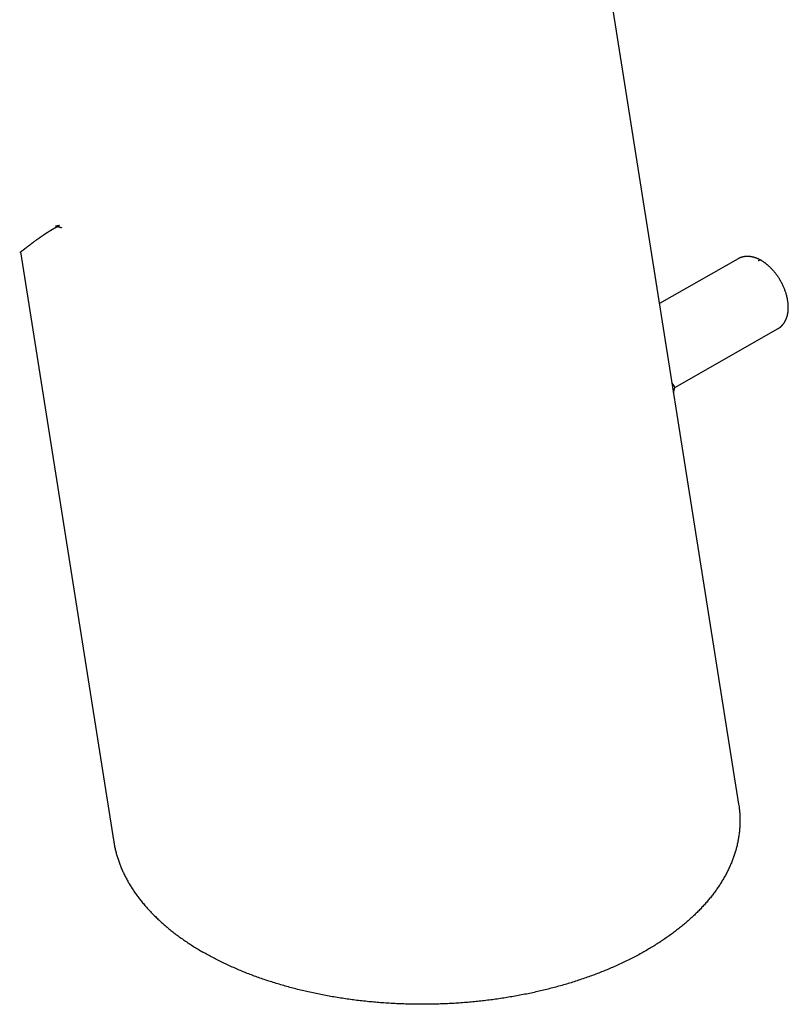
# Model space of a CAD drawing. Units: millimetres. Extents: x 8 to 551, y 12 to 444.
# Drawn here: x 479 to 536, y 70 to 144 of the extents above; entities that cross this region are included whole.
import ezdxf

# ---------------------------------------------------------------- set-up
doc = ezdxf.new("R2010")
doc.units = ezdxf.units.MM

msp = doc.modelspace()

# ---------------------------------------------------------------- linework, layer by layer
at = {"color": 7, "linetype": 'Continuous', "lineweight": 30}
for p, q in [((532.67, 85.054), (518.297, 175.936)), ((479.079, 126.24), (486.039, 82.228)), ((532.633, 125.73), (526.766, 122.385)), ((532.633, 125.729), (532.626, 125.726)), ((527.893, 116.121), (535.605, 120.518)), ((527.816, 115.746), (527.897, 116.14))]:
    msp.add_line(p, q, dxfattribs=at)
msp.add_ellipse((525.226, 118.054), major_axis=(2.663, -1.931), ratio=0.109396, start_param=0.049523, end_param=0.462732, dxfattribs=at)
for points, knots in [([(479.011, 126.188), (479.024, 126.198), (479.049, 126.217), (479.082, 126.242), (479.11, 126.264), (479.133, 126.282), (479.155, 126.299), (479.178, 126.316), (479.204, 126.336), (479.23, 126.356), (479.254, 126.375), (479.276, 126.392), (479.299, 126.41), (479.325, 126.43), (479.351, 126.449), (479.374, 126.467), (479.395, 126.483), (479.418, 126.501), (479.443, 126.52), (479.468, 126.539), (479.489, 126.555), (479.508, 126.569), (479.536, 126.591), (479.574, 126.62), (479.622, 126.656), (479.671, 126.694), (479.712, 126.725), (479.743, 126.748), (479.762, 126.763), (479.779, 126.775), (479.795, 126.787), (479.812, 126.8), (479.835, 126.818), (479.866, 126.84), (479.904, 126.869), (479.946, 126.901), (479.993, 126.935), (480.044, 126.973), (480.102, 127.016), (480.166, 127.063), (480.231, 127.11), (480.292, 127.155), (480.35, 127.197), (480.404, 127.235), (480.454, 127.271), (480.5, 127.304), (480.542, 127.333), (480.579, 127.359), (480.611, 127.382), (480.636, 127.399), (480.655, 127.413), (480.671, 127.424), (480.69, 127.437), (480.712, 127.452), (480.746, 127.476), (480.791, 127.506), (480.834, 127.535), (480.864, 127.556), (480.882, 127.568), (480.897, 127.578), (480.912, 127.588), (480.928, 127.598), (480.945, 127.61), (480.961, 127.621), (480.976, 127.63), (480.989, 127.639), (481.002, 127.648), (481.017, 127.657), (481.032, 127.668), (481.047, 127.677), (481.059, 127.685), (481.07, 127.692), (481.083, 127.701), (481.099, 127.711), (481.116, 127.722), (481.133, 127.733), (481.148, 127.743), (481.166, 127.754), (481.184, 127.765), (481.202, 127.777), (481.219, 127.788), (481.232, 127.796), (481.241, 127.802), (481.249, 127.807), (481.259, 127.813), (481.27, 127.82), (481.282, 127.827), (481.292, 127.833), (481.3, 127.838), (481.309, 127.844), (481.32, 127.851), (481.332, 127.858), (481.343, 127.865), (481.353, 127.871), (481.361, 127.876), (481.369, 127.881), (481.377, 127.885), (481.383, 127.889), (481.391, 127.894), (481.399, 127.899), (481.41, 127.905), (481.421, 127.912), (481.43, 127.917), (481.438, 127.922), (481.446, 127.927), (481.455, 127.933), (481.465, 127.938), (481.475, 127.944), (481.484, 127.95), (481.492, 127.954), (481.5, 127.959), (481.508, 127.963), (481.518, 127.969), (481.529, 127.976), (481.54, 127.982), (481.549, 127.987), (481.557, 127.992), (481.565, 127.997), (481.578, 128.004), (481.595, 128.013), (481.613, 128.024), (481.629, 128.033), (481.646, 128.042), (481.663, 128.052), (481.679, 128.06), (481.69, 128.067), (481.7, 128.072), (481.708, 128.076), (481.717, 128.081), (481.725, 128.086), (481.733, 128.09), (481.741, 128.094), (481.748, 128.097), (481.754, 128.101), (481.761, 128.105), (481.769, 128.109), (481.778, 128.113), (481.788, 128.119), (481.797, 128.123), (481.806, 128.128), (481.813, 128.131), (481.82, 128.135), (481.826, 128.138), (481.834, 128.142), (481.844, 128.147), (481.855, 128.152), (481.866, 128.158), (481.877, 128.163), (481.888, 128.168), (481.899, 128.173), (481.908, 128.178), (481.918, 128.182), (481.926, 128.186), (481.934, 128.19), (481.94, 128.193), (481.945, 128.195), (481.949, 128.196), (481.952, 128.198), (481.955, 128.199), (481.961, 128.202), (481.962, 128.202), (481.963, 128.202), (481.965, 128.203), (481.966, 128.204), (481.968, 128.204), (481.969, 128.205), (481.97, 128.205), (481.972, 128.206), (481.973, 128.207), (481.974, 128.207), (481.976, 128.208), (481.979, 128.209), (481.981, 128.21), (481.984, 128.211), (481.986, 128.212), (481.987, 128.212), (481.989, 128.213), (481.989, 128.213), (481.99, 128.213), (481.991, 128.214), (481.99, 128.214), (481.991, 128.214), (481.992, 128.214), (481.993, 128.214), (481.993, 128.215), (481.993, 128.215), (481.994, 128.215), (481.994, 128.215), (481.994, 128.215), (481.994, 128.215), (481.995, 128.215), (481.995, 128.215), (481.995, 128.215), (481.995, 128.215), (481.995, 128.215), (481.995, 128.215), (481.995, 128.215), (481.995, 128.215), (481.995, 128.215), (481.995, 128.215), (481.993, 128.215), (481.993, 128.214), (481.994, 128.215), (481.994, 128.215), (481.994, 128.215), (481.993, 128.215), (481.992, 128.214), (481.991, 128.214), (481.989, 128.213), (481.986, 128.212), (481.984, 128.212), (481.982, 128.211), (481.979, 128.21), (481.977, 128.21), (481.976, 128.209), (481.975, 128.209), (481.973, 128.208), (481.971, 128.208), (481.97, 128.208), (481.968, 128.207), (481.966, 128.206), (481.964, 128.206), (481.963, 128.205), (481.961, 128.205), (481.958, 128.204), (481.955, 128.203), (481.952, 128.202), (481.948, 128.201), (481.944, 128.2), (481.941, 128.2), (481.939, 128.199), (481.936, 128.198), (481.934, 128.198), (481.931, 128.197), (481.929, 128.196), (481.926, 128.196), (481.924, 128.195), (481.922, 128.195), (481.919, 128.194), (481.917, 128.194), (481.914, 128.193), (481.911, 128.192), (481.909, 128.192), (481.906, 128.191), (481.902, 128.19), (481.898, 128.189), (481.893, 128.189), (481.889, 128.188), (481.885, 128.187), (481.881, 128.186), (481.878, 128.186), (481.875, 128.185), (481.873, 128.185), (481.871, 128.185), (481.869, 128.184), (481.865, 128.183), (481.861, 128.183), (481.857, 128.182), (481.853, 128.182), (481.848, 128.181), (481.843, 128.18), (481.839, 128.18), (481.835, 128.179), (481.831, 128.179), (481.827, 128.178), (481.823, 128.178), (481.819, 128.177), (481.815, 128.177), (481.811, 128.176), (481.808, 128.176), (481.805, 128.176), (481.803, 128.175), (481.8, 128.175), (481.797, 128.175), (481.794, 128.174), (481.791, 128.174), (481.787, 128.174), (481.783, 128.173), (481.78, 128.173), (481.777, 128.173), (481.773, 128.173), (481.77, 128.172), (481.767, 128.172), (481.763, 128.172), (481.76, 128.172), (481.757, 128.172), (481.755, 128.172), (481.752, 128.171), (481.75, 128.171), (481.747, 128.171), (481.745, 128.171), (481.743, 128.171), (481.741, 128.171), (481.739, 128.171), (481.737, 128.171), (481.736, 128.171), (481.735, 128.171), (481.733, 128.171), (481.732, 128.171), (481.731, 128.171), (481.73, 128.171), (481.729, 128.171), (481.728, 128.171), (481.728, 128.171), (481.727, 128.171), (481.727, 128.171), (481.726, 128.171), (481.726, 128.171), (481.725, 128.171), (481.723, 128.171), (481.721, 128.171), (481.719, 128.171), (481.717, 128.171), (481.715, 128.171), (481.713, 128.171), (481.712, 128.171), (481.71, 128.171), (481.708, 128.171), (481.706, 128.172), (481.705, 128.172), (481.704, 128.172), (481.703, 128.172), (481.702, 128.172), (481.7, 128.172), (481.699, 128.172), (481.698, 128.172), (481.698, 128.172), (481.697, 128.172), (481.696, 128.172), (481.696, 128.172), (481.695, 128.173), (481.695, 128.173), (481.695, 128.173), (481.694, 128.173), (481.694, 128.173), (481.695, 128.173), (481.695, 128.173), (481.695, 128.173), (481.695, 128.173), (481.696, 128.172), (481.697, 128.172), (481.698, 128.172), (481.699, 128.172), (481.7, 128.172), (481.701, 128.172), (481.703, 128.171), (481.704, 128.171), (481.706, 128.171), (481.707, 128.17), (481.708, 128.17), (481.71, 128.17), (481.711, 128.17), (481.713, 128.169), (481.715, 128.169), (481.716, 128.169), (481.717, 128.168)], [0, 0, 0, 0, 0.003091, 0.005686, 0.007832, 0.009643, 0.011244, 0.013082, 0.015198, 0.01751, 0.019409, 0.020999, 0.022891, 0.025183, 0.027429, 0.02927, 0.030848, 0.032755, 0.035051, 0.037215, 0.038994, 0.040489, 0.042097, 0.046193, 0.050403, 0.054735, 0.05929, 0.061393, 0.063125, 0.064526, 0.065996, 0.067636, 0.069446, 0.072742, 0.076492, 0.080702, 0.085379, 0.090527, 0.096155, 0.103106, 0.109743, 0.116034, 0.121974, 0.127668, 0.132984, 0.137919, 0.142468, 0.146618, 0.150301, 0.153496, 0.155247, 0.157059, 0.159334, 0.162079, 0.165212, 0.171843, 0.178824, 0.181497, 0.1838, 0.185683, 0.187548, 0.189703, 0.192103, 0.194415, 0.19639, 0.19813, 0.19986, 0.201892, 0.204134, 0.206144, 0.207862, 0.209358, 0.211414, 0.213888, 0.216543, 0.218873, 0.221242, 0.223847, 0.226835, 0.229754, 0.232508, 0.234811, 0.235961, 0.237107, 0.238692, 0.240735, 0.242757, 0.244367, 0.245665, 0.247183, 0.249128, 0.251334, 0.253303, 0.254999, 0.256422, 0.257861, 0.259169, 0.260352, 0.261555, 0.263203, 0.265281, 0.267399, 0.269125, 0.27048, 0.272001, 0.273878, 0.275941, 0.277898, 0.27974, 0.281379, 0.282829, 0.284333, 0.286261, 0.288968, 0.291333, 0.293256, 0.294998, 0.296659, 0.298687, 0.303684, 0.307759, 0.311215, 0.315381, 0.320332, 0.324309, 0.327761, 0.329781, 0.332083, 0.334587, 0.337249, 0.339652, 0.341624, 0.34376, 0.345891, 0.348025, 0.350287, 0.353429, 0.356841, 0.360184, 0.363143, 0.365792, 0.368319, 0.370872, 0.373448, 0.37759, 0.382436, 0.387533, 0.392527, 0.398401, 0.403851, 0.409422, 0.415036, 0.420679, 0.426236, 0.432077, 0.434751, 0.437477, 0.440326, 0.443303, 0.446319, 0.448648, 0.450839, 0.452452, 0.454389, 0.456145, 0.457436, 0.458734, 0.460217, 0.461947, 0.463853, 0.465407, 0.469364, 0.474534, 0.478372, 0.483712, 0.487176, 0.489103, 0.49123, 0.492973, 0.494466, 0.495814, 0.497386, 0.499131, 0.500994, 0.502818, 0.504282, 0.505512, 0.506836, 0.508426, 0.510528, 0.512535, 0.514133, 0.515544, 0.516809, 0.518281, 0.519999, 0.52194, 0.52389, 0.525532, 0.52689, 0.528299, 0.529951, 0.531938, 0.534046, 0.536059, 0.537632, 0.541334, 0.546786, 0.551046, 0.555073, 0.560462, 0.564609, 0.568606, 0.571001, 0.573464, 0.575702, 0.577499, 0.579141, 0.580808, 0.582646, 0.585034, 0.587742, 0.590264, 0.592392, 0.594255, 0.596994, 0.600164, 0.604053, 0.607651, 0.610529, 0.612671, 0.614928, 0.617625, 0.620674, 0.623604, 0.626096, 0.628239, 0.630397, 0.632705, 0.635561, 0.638571, 0.641356, 0.6437, 0.645838, 0.650393, 0.656307, 0.661487, 0.665739, 0.671005, 0.676863, 0.68133, 0.685925, 0.689777, 0.693512, 0.69654, 0.699398, 0.702241, 0.705409, 0.709092, 0.713223, 0.717044, 0.720332, 0.723478, 0.726701, 0.729665, 0.733053, 0.736434, 0.739773, 0.742756, 0.745451, 0.747525, 0.749614, 0.751731, 0.753991, 0.756611, 0.759265, 0.762962, 0.766502, 0.769578, 0.77247, 0.775354, 0.77832, 0.781797, 0.785193, 0.788602, 0.791899, 0.794676, 0.797318, 0.799957, 0.802667, 0.80571, 0.80907, 0.812502, 0.81581, 0.818647, 0.820713, 0.82277, 0.824828, 0.826924, 0.829431, 0.832171, 0.835151, 0.83804, 0.840465, 0.842728, 0.844955, 0.84718, 0.84963, 0.853683, 0.857714, 0.861443, 0.864722, 0.867948, 0.871184, 0.874647, 0.878592, 0.882662, 0.886672, 0.890105, 0.893031, 0.895946, 0.89887, 0.902125, 0.905805, 0.909486, 0.913061, 0.916162, 0.919211, 0.922259, 0.925385, 0.928936, 0.93281, 0.936693, 0.939667, 0.942308, 0.944908, 0.947505, 0.950229, 0.953315, 0.95667, 0.961232, 0.964993, 0.968542, 0.972111, 0.974792, 0.977718, 0.980696, 0.983476, 0.985825, 0.988066, 0.990301, 0.992543, 0.994923, 0.99759, 1, 1, 1, 1]), ([(481.832, 128.141), (481.833, 128.141), (481.837, 128.14), (481.844, 128.138), (481.854, 128.135), (481.865, 128.132), (481.88, 128.128), (481.898, 128.123), (481.918, 128.118), (481.938, 128.112), (481.957, 128.106), (481.976, 128.1), (481.994, 128.095), (482.009, 128.09), (482.021, 128.086), (482.029, 128.083), (482.035, 128.081), (482.042, 128.079), (482.05, 128.076), (482.059, 128.073), (482.066, 128.071), (482.072, 128.069), (482.078, 128.067), (482.085, 128.064), (482.092, 128.062), (482.098, 128.06), (482.103, 128.058), (482.108, 128.056), (482.112, 128.054), (482.117, 128.053), (482.122, 128.051), (482.126, 128.049), (482.129, 128.048), (482.132, 128.047), (482.135, 128.046), (482.137, 128.045), (482.139, 128.044), (482.141, 128.043), (482.141, 128.043), (482.141, 128.043), (482.141, 128.043)], [0, 0, 0, 0, 0.0019741, 0.0271006, 0.0478487, 0.0714286, 0.0984072, 0.1435987, 0.1846708, 0.234077, 0.2726419, 0.3212222, 0.3622912, 0.4057278, 0.4317337, 0.4532593, 0.470625, 0.4888442, 0.512136, 0.5403858, 0.5625342, 0.5802142, 0.5994955, 0.6240228, 0.650477, 0.6744811, 0.6949904, 0.7131742, 0.7322174, 0.7566685, 0.7850745, 0.8097988, 0.8311818, 0.8502264, 0.8728785, 0.8999913, 0.9307684, 0.9617163, 0.9939045, 1, 1, 1, 1]), ([(534.365, 125.6), (534.356, 125.605), (534.327, 125.622), (534.281, 125.648), (534.228, 125.675), (534.182, 125.697), (534.142, 125.716), (534.11, 125.73), (534.084, 125.741), (534.062, 125.75), (534.033, 125.762), (533.993, 125.778), (533.943, 125.795), (533.893, 125.812), (533.844, 125.827), (533.797, 125.84), (533.751, 125.852), (533.706, 125.862), (533.657, 125.872), (533.605, 125.882), (533.548, 125.89), (533.488, 125.897), (533.429, 125.902), (533.376, 125.904), (533.331, 125.905), (533.288, 125.904), (533.246, 125.903), (533.21, 125.901), (533.18, 125.898), (533.156, 125.896), (533.132, 125.893), (533.109, 125.89), (533.087, 125.887), (533.063, 125.883), (533.034, 125.877), (533.004, 125.871), (532.975, 125.865), (532.948, 125.858), (532.918, 125.85), (532.888, 125.841), (532.861, 125.832), (532.836, 125.823), (532.808, 125.813), (532.778, 125.801), (532.744, 125.787), (532.71, 125.771), (532.675, 125.754), (532.646, 125.738), (532.631, 125.73)], [0, 0, 0, 0, 0.015509, 0.050007, 0.080596, 0.107243, 0.129573, 0.148037, 0.162615, 0.173957, 0.185734, 0.211783, 0.24169, 0.269491, 0.296864, 0.323798, 0.348755, 0.374377, 0.400283, 0.429772, 0.461727, 0.495833, 0.531472, 0.560013, 0.584877, 0.608782, 0.632928, 0.656113, 0.669224, 0.684159, 0.698337, 0.710571, 0.722916, 0.735897, 0.751802, 0.773215, 0.788844, 0.802346, 0.821944, 0.840972, 0.856202, 0.870842, 0.886505, 0.907688, 0.926659, 0.947615, 0.972926, 1, 1, 1, 1]), ([(534.37, 125.597), (534.369, 125.598), (534.358, 125.606), (534.332, 125.615), (534.294, 125.623), (534.252, 125.623), (534.208, 125.615), (534.162, 125.6), (534.131, 125.583), (534.115, 125.575)], [0, 0, 0, 0, 0.0154938, 0.1795636, 0.3436379, 0.5077795, 0.6719125, 0.8359631, 1, 1, 1, 1]), ([(535.607, 120.518), (535.616, 120.524), (535.635, 120.535), (535.658, 120.549), (535.676, 120.561), (535.692, 120.572), (535.707, 120.582), (535.724, 120.594), (535.743, 120.608), (535.763, 120.624), (535.784, 120.64), (535.805, 120.658), (535.826, 120.676), (535.844, 120.693), (535.858, 120.706), (535.87, 120.717), (535.88, 120.727), (535.891, 120.738), (535.904, 120.752), (535.919, 120.768), (535.933, 120.782), (535.943, 120.795), (535.952, 120.805), (535.961, 120.815), (535.972, 120.828), (535.987, 120.846), (536.005, 120.869), (536.025, 120.896), (536.041, 120.918), (536.052, 120.934), (536.064, 120.952), (536.079, 120.975), (536.097, 121.004), (536.116, 121.035), (536.132, 121.065), (536.148, 121.093), (536.162, 121.122), (536.177, 121.151), (536.192, 121.184), (536.208, 121.219), (536.224, 121.259), (536.24, 121.299), (536.256, 121.343), (536.272, 121.391), (536.287, 121.443), (536.302, 121.497), (536.314, 121.547), (536.324, 121.59), (536.331, 121.626), (536.337, 121.658), (536.342, 121.687), (536.347, 121.716), (536.352, 121.751), (536.357, 121.794), (536.363, 121.842), (536.367, 121.891), (536.37, 121.936), (536.372, 121.973), (536.373, 122.002), (536.374, 122.023), (536.374, 122.04), (536.375, 122.064), (536.375, 122.099), (536.374, 122.149), (536.373, 122.209), (536.369, 122.278), (536.364, 122.357), (536.355, 122.445), (536.342, 122.544), (536.329, 122.628), (536.317, 122.693), (536.31, 122.73), (536.304, 122.758), (536.299, 122.781), (536.295, 122.802), (536.289, 122.83), (536.28, 122.869), (536.268, 122.919), (536.248, 122.996), (536.221, 123.094), (536.185, 123.211), (536.147, 123.323), (536.107, 123.431), (536.065, 123.537), (536.02, 123.645), (535.969, 123.756), (535.913, 123.87), (535.852, 123.988), (535.785, 124.108), (535.717, 124.222), (535.649, 124.328), (535.584, 124.425), (535.517, 124.518), (535.445, 124.613), (535.37, 124.708), (535.291, 124.802), (535.217, 124.885), (535.148, 124.96), (535.082, 125.027), (535.018, 125.091), (534.957, 125.149), (534.902, 125.199), (534.851, 125.245), (534.796, 125.291), (534.735, 125.341), (534.671, 125.391), (534.608, 125.439), (534.545, 125.484), (534.479, 125.529), (534.42, 125.567), (534.383, 125.589), (534.37, 125.597)], [0, 0, 0, 0, 0.0059717, 0.0116133, 0.0165556, 0.0202632, 0.0231713, 0.0272208, 0.0322691, 0.0369499, 0.0424345, 0.047804, 0.0535612, 0.0583535, 0.0625958, 0.0651232, 0.0676851, 0.0707576, 0.0745077, 0.0789346, 0.0833037, 0.0863316, 0.0885045, 0.0911211, 0.0943989, 0.0983167, 0.1051701, 0.1111905, 0.1161087, 0.1198942, 0.1239628, 0.1299644, 0.137031, 0.1439602, 0.1505655, 0.156806, 0.162561, 0.1688382, 0.1756839, 0.183363, 0.1912582, 0.1999188, 0.2082548, 0.2176949, 0.2282516, 0.2388761, 0.2492414, 0.2564716, 0.2632672, 0.2691993, 0.2742677, 0.2790978, 0.2850241, 0.2934607, 0.3024007, 0.3111054, 0.3195762, 0.3258324, 0.3307764, 0.3343788, 0.3369178, 0.339742, 0.3466431, 0.3553346, 0.3654021, 0.3770882, 0.3902801, 0.4049628, 0.4211308, 0.4387779, 0.4463291, 0.4523868, 0.4569389, 0.4600853, 0.4632758, 0.4669926, 0.4738948, 0.4820924, 0.4911327, 0.510651, 0.5293983, 0.5473846, 0.5646196, 0.5814237, 0.5989399, 0.6172761, 0.6360453, 0.6556125, 0.6759871, 0.6971623, 0.714347, 0.7319932, 0.7492146, 0.7655813, 0.7855608, 0.8040969, 0.8211858, 0.8368228, 0.8511515, 0.8653131, 0.8795492, 0.8905554, 0.9010737, 0.9122404, 0.9250708, 0.9395241, 0.9516887, 0.9644652, 0.9778518, 0.9921652, 1, 1, 1, 1]), ([(532.669, 85.054), (532.679, 84.988), (532.705, 84.824), (532.734, 84.563), (532.756, 84.269), (532.767, 83.975), (532.767, 83.676), (532.755, 83.371), (532.731, 83.06), (532.694, 82.751), (532.645, 82.442), (532.584, 82.134), (532.513, 81.832), (532.431, 81.538), (532.34, 81.251), (532.239, 80.965), (532.127, 80.68), (532.004, 80.397), (531.871, 80.115), (531.728, 79.834), (531.574, 79.556), (531.409, 79.279), (531.236, 79.006), (531.053, 78.736), (530.862, 78.47), (530.661, 78.207), (530.449, 77.944), (530.226, 77.683), (529.993, 77.423), (529.75, 77.166), (529.497, 76.911), (529.237, 76.662), (528.969, 76.417), (528.694, 76.177), (528.41, 75.94), (528.116, 75.705), (527.811, 75.472), (527.496, 75.242), (527.172, 75.015), (526.84, 74.792), (526.5, 74.574), (526.152, 74.36), (525.789, 74.146), (525.411, 73.932), (525.017, 73.72), (524.616, 73.513), (524.206, 73.311), (523.789, 73.115), (523.372, 72.927), (522.957, 72.749), (522.543, 72.579), (522.123, 72.414), (521.697, 72.255), (521.265, 72.1), (520.828, 71.951), (520.385, 71.808), (519.938, 71.67), (519.485, 71.537), (519.03, 71.411), (518.573, 71.291), (518.115, 71.177), (517.653, 71.069), (517.184, 70.966), (516.71, 70.869), (516.229, 70.776), (515.745, 70.69), (515.258, 70.61), (514.772, 70.536), (514.286, 70.468), (513.801, 70.407), (513.313, 70.352), (512.82, 70.302), (512.322, 70.259), (511.819, 70.221), (511.315, 70.189), (510.809, 70.164), (510.302, 70.144), (509.794, 70.132), (509.275, 70.125), (508.746, 70.125), (508.207, 70.133), (507.67, 70.147), (507.132, 70.169), (506.596, 70.198), (506.072, 70.233), (505.559, 70.274), (505.057, 70.321), (504.558, 70.374), (504.06, 70.434), (503.565, 70.499), (503.073, 70.571), (502.584, 70.649), (502.098, 70.733), (501.615, 70.824), (501.138, 70.92), (500.668, 71.021), (500.205, 71.128), (499.745, 71.24), (499.287, 71.359), (498.832, 71.484), (498.378, 71.615), (497.93, 71.753), (497.487, 71.896), (497.052, 72.044), (496.625, 72.196), (496.207, 72.353), (495.794, 72.515), (495.385, 72.683), (494.98, 72.858), (494.579, 73.039), (494.186, 73.225), (493.799, 73.416), (493.42, 73.612), (493.048, 73.812), (492.806, 73.95), (492.686, 74.018)], [0, 0, 0, 0, 0.005998, 0.01484, 0.023684, 0.03253, 0.041379, 0.050742, 0.060096, 0.069442, 0.078781, 0.088115, 0.097445, 0.106238, 0.115031, 0.123822, 0.132614, 0.141408, 0.150203, 0.159002, 0.167804, 0.176612, 0.185426, 0.194089, 0.20276, 0.21143, 0.220098, 0.228921, 0.237743, 0.246564, 0.255387, 0.26421, 0.272878, 0.28155, 0.290221, 0.298889, 0.307732, 0.316573, 0.325414, 0.334255, 0.343098, 0.351943, 0.360791, 0.370155, 0.379515, 0.388873, 0.39823, 0.407586, 0.416943, 0.425767, 0.434594, 0.443423, 0.452251, 0.461076, 0.469899, 0.478721, 0.487542, 0.496364, 0.505188, 0.513857, 0.522529, 0.531196, 0.539857, 0.548668, 0.557473, 0.566274, 0.575071, 0.583866, 0.592501, 0.601136, 0.609771, 0.618407, 0.627221, 0.636038, 0.644858, 0.653684, 0.662516, 0.671355, 0.680203, 0.689568, 0.69893, 0.708288, 0.717645, 0.727002, 0.73636, 0.745184, 0.754012, 0.762844, 0.771673, 0.780499, 0.789322, 0.798144, 0.806966, 0.815789, 0.824613, 0.833283, 0.841957, 0.850629, 0.859297, 0.868121, 0.876943, 0.885764, 0.894586, 0.90341, 0.91208, 0.920753, 0.929426, 0.938095, 0.946938, 0.955779, 0.96462, 0.973461, 0.982304, 0.99115, 1, 1, 1, 1]), ([(486.04, 82.228), (486.05, 82.169), (486.075, 82.006), (486.129, 81.746), (486.2, 81.45), (486.281, 81.161), (486.373, 80.872), (486.476, 80.585), (486.59, 80.299), (486.714, 80.015), (486.849, 79.733), (486.995, 79.452), (487.152, 79.173), (487.318, 78.898), (487.493, 78.627), (487.678, 78.359), (487.873, 78.094), (488.078, 77.83), (488.295, 77.566), (488.523, 77.305), (488.761, 77.046), (489.009, 76.79), (489.265, 76.539), (489.529, 76.293), (489.801, 76.051), (490.081, 75.813), (490.373, 75.577), (490.675, 75.343), (490.989, 75.112), (491.311, 74.884), (491.641, 74.661), (491.981, 74.442), (492.328, 74.228), (492.566, 74.088), (492.686, 74.018)], [0, 0, 0, 0, 0.019466, 0.053076, 0.084773, 0.11648, 0.1482, 0.179913, 0.211613, 0.243304, 0.27499, 0.306675, 0.338363, 0.370058, 0.401199, 0.432353, 0.4635, 0.494635, 0.526326, 0.558012, 0.589696, 0.621383, 0.653077, 0.684215, 0.715368, 0.746518, 0.777654, 0.809416, 0.841171, 0.872924, 0.904679, 0.936441, 0.968213, 1, 1, 1, 1])]:
    msp.add_open_spline(points, degree=3, knots=knots, dxfattribs=at)

doc.saveas('drawing.dxf')
